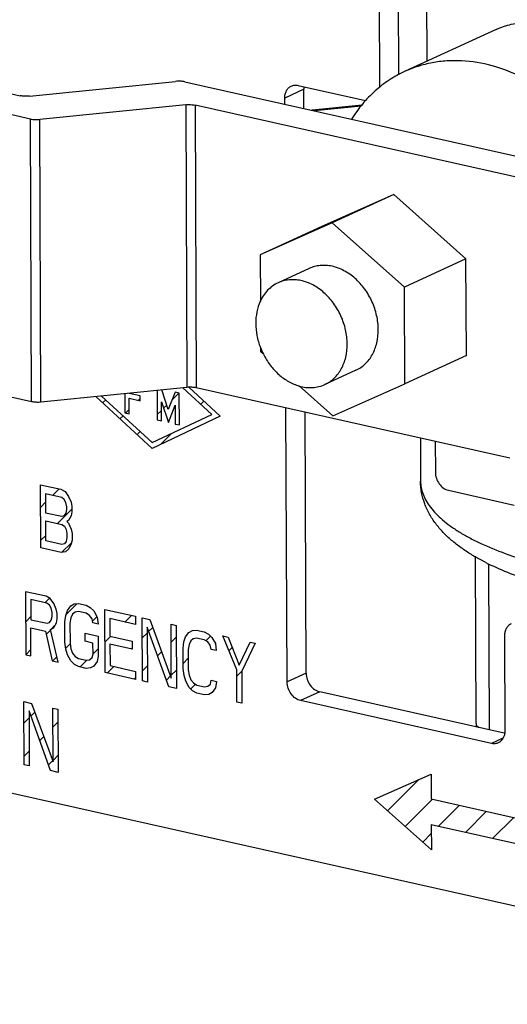
# Model space of a CAD drawing. Units: inches. Extents: x 1.5 to 12.6, y 2.2 to 14.6.
# Drawn here: x 3 to 3.2, y 10.1 to 10.4 of the extents above; entities that cross this region are included whole.
import ezdxf

# ---------------------------------------------------------------- set-up
doc = ezdxf.new("R2010")
doc.units = ezdxf.units.IN
doc.header["$LTSCALE"] = 1.21
doc.header["$MEASUREMENT"] = 0
doc.linetypes.add('DASHED', pattern=[0.2, 0.1, -0.1])
doc.layers.get('0').update_dxf_attribs({"linetype": 'CONTINUOUS'})
doc.layers.add('12_COMPONENTS', color=7, linetype='CONTINUOUS')

msp = doc.modelspace()

# ---------------------------------------------------------------- linework, layer by layer
at = {"linetype": 'DASHED'}
msp.add_line((3.06198062662, 10.46632547514), (4.8533989399, 10.0646707861), dxfattribs=at)
at = {"layer": '12_COMPONENTS', "linetype": 'Continuous'}
for p, q in [((3.189385935948238, 10.41321214870225), (3.189173986188238, 10.46487710006225)), ((3.182237332348238, 10.40842874638225), (3.182019269148238, 10.46158390334225)), ((3.199663597228238, 10.46349099638225), (3.199849021708238, 10.41829186542225)), ((2.949999133308238, 10.42723560358225), (3.047393064828238, 10.40539886726225)), ((3.225896350668238, 10.43028101590225), (3.191509640508238, 10.41445338750225)), ((3.051207904028238, 10.39664457438225), (2.938459267148238, 10.42192399590225)), ((3.050857367948238, 10.40523024022225), (3.105639076428238, 10.41076790574225)), ((3.109103379548238, 10.41059927870225), (3.274450049468238, 10.37352682902225)), ((3.151593581308238, 10.40925418662225), (3.176865550028238, 10.40358794734225)), ((3.153775775468238, 10.40877684326225), (3.153708587548238, 10.40781420342225)), ((3.153708587548238, 10.40781420342225), (3.146553870508238, 10.40452100670225)), ((3.153738217148238, 10.40059168214225), (3.153708587548238, 10.40781420342225)), ((3.109453915628238, 10.40201361286225), (3.054672207148238, 10.39647594734225)), ((3.109453915628238, 10.40201361286225), (3.109888819068238, 10.29600139406225)), ((3.112918218748238, 10.40184498582225), (3.113353122188238, 10.29583276702225)), ((3.262910183388238, 10.36821522142225), (3.112918218748238, 10.40184498582225)), ((3.146563390748238, 10.40220035310225), (3.146553870508238, 10.40452100670225)), ((3.175557447228238, 10.40179747166225), (3.157003110188238, 10.39997598662225)), ((3.175284470508238, 10.40142334374225), (3.157719660748238, 10.39969900094225)), ((3.157003110588238, 10.39997602526225), (3.157395558988238, 10.39984177006225)), ((3.051642807468238, 10.29063235558225), (3.051207904028238, 10.39664457438225)), ((3.055107110588238, 10.29046372854225), (3.054672207148238, 10.39647594734225)), ((3.187430800908238, 10.36832604606225), (3.160470206748238, 10.35629843598225)), ((3.187430800908238, 10.36832604606225), (3.164351068668238, 10.35770283078225)), ((3.214539812108238, 10.34417546598225), (3.187430800908238, 10.36832604606225)), ((3.164351068668238, 10.35770283078225), (3.137390474508238, 10.34567522070225)), ((3.191460079868238, 10.33355225070225), (3.164351068668238, 10.35770283078225)), ((3.160470206748238, 10.35629843598225), (3.137390474508238, 10.34567522070225)), ((3.137390474508238, 10.34567522070225), (3.137462329628238, 10.32815978782225)), ((3.214539812108238, 10.34417546598225), (3.191460079868238, 10.33355225070225)), ((3.214688229148238, 10.30799727574225), (3.214539812108238, 10.34417546598225)), ((3.155719007788238, 10.34060088774225), (3.144063742988238, 10.33523616406225)), ((3.191608496908238, 10.29737406046225), (3.191460079868238, 10.33355225070225)), ((3.051642807468238, 10.29063235558225), (2.938894170588238, 10.31591177710225)), ((3.137532554028238, 10.31104186214225), (3.137538891548238, 10.30949703054225)), ((3.137538891548238, 10.30949703054225), (3.138623511868238, 10.30853077582225)), ((3.214688229148238, 10.30799727574225), (3.191608496908238, 10.29737406046225)), ((3.173279963708238, 10.30244839342225), (3.161624698908238, 10.29708366966225)), ((3.109888819068238, 10.29600139406225), (3.055107110588238, 10.29046372854225)), ((3.098729813628238, 10.29487337454225), (3.098775300108238, 10.28378556566225)), ((3.102904585548238, 10.28767005526225), (3.100426213788238, 10.29504485686225)), ((3.105428538988238, 10.29420924478225), (3.102904585548238, 10.28767005526225)), ((3.107024448268238, 10.29385142526225), (3.105428538988238, 10.29420924478225)), ((3.119228196268238, 10.28588586790225), (3.108372350588238, 10.29584810030225)), ((3.110565930828238, 10.29603508270225), (3.122400626188238, 10.28517457598225)), ((3.230980102668238, 10.26945956990225), (3.113353122188238, 10.29583276702225)), ((3.151966661708238, 10.29664377606225), (3.164647902748237, 10.28534645046225)), ((3.164647902748237, 10.28534645046225), (3.191608496908238, 10.29737406046225)), ((3.096909676908238, 10.27311137254225), (3.075729216428238, 10.29254833542225)), ((3.077888679148238, 10.29276662694225), (3.096900617548238, 10.27531968134225)), ((3.078274789388238, 10.29021230462225), (3.079422004268238, 10.29135951950225)), ((3.086625565148238, 10.29364980406225), (3.086654883788238, 10.28650308950225)), ((3.092303244988238, 10.29284626150225), (3.088219546828238, 10.29376186934225)), ((3.088250793068238, 10.28614526998225), (3.088227131228238, 10.29191309190225)), ((3.088227131228238, 10.29191309190225), (3.092310829388238, 10.29099748414225)), ((3.091652624668238, 10.29114506054225), (3.092307537308238, 10.29179997310225)), ((3.092310829388238, 10.29099748414225), (3.092303244988238, 10.29284626150225)), ((3.100371209388237, 10.28342774614225), (3.100342034668238, 10.29053937358225)), ((3.100342034668238, 10.29053937358225), (3.102924337468238, 10.28285530814225)), ((3.104338965948238, 10.29138632246225), (3.106844430588238, 10.29389178710225)), ((3.107073374908238, 10.28192505062225), (3.107024448268238, 10.29385142526225)), ((3.115085382908238, 10.28968766006225), (3.116232597788238, 10.29083487494225)), ((3.086945495468238, 10.28643793134225), (3.088244264348238, 10.28773670022225)), ((3.098766977308238, 10.28581433382225), (3.100354904348238, 10.28740226086225)), ((3.101134350748238, 10.28818170726225), (3.102330621868238, 10.28937797830225)), ((3.102924337468238, 10.28285530814225), (3.105448290988238, 10.28939449766225)), ((3.105448290988238, 10.28939449766225), (3.105477465628238, 10.28228287014225)), ((3.147452217948238, 10.18553951726225), (3.147030728668238, 10.28828189606225)), ((3.084764430828238, 10.28425686662225), (3.085911645708238, 10.28540408150225)), ((3.086654883788238, 10.28650308950225), (3.088250793068238, 10.28614526998225)), ((3.096900617548238, 10.27531968134225), (3.119228196268238, 10.28588586790225)), ((3.122400626188238, 10.28517457598225), (3.096909676908238, 10.27311137254225)), ((3.098775300108238, 10.28378556566225), (3.100371209388237, 10.28342774614225)), ((3.154606934908238, 10.18883271398225), (3.154205554988238, 10.28667322510225)), ((3.091254072188238, 10.27830142870225), (3.092401287068238, 10.27944864358225)), ((3.105477465628238, 10.28228287014225), (3.107073374908238, 10.28192505062225)), ((3.099945979228238, 10.27454825638225), (3.104146324828238, 10.27874860198225)), ((3.197428703948238, 10.27698214382225), (3.197494693628238, 10.26089647878225)), ((3.202999655148238, 10.27573307838225), (3.203046961708238, 10.26420160958225)), ((3.055039098108238, 10.23585888198225), (3.054942021468237, 10.25952232366225)), ((3.054942021468237, 10.25952232366225), (3.062598955628238, 10.25780555910225)), ((3.059449061548237, 10.25549371230225), (3.061914394188238, 10.25795904494225)), ((3.062598955628238, 10.25780555910225), (3.064196213308238, 10.25694442294225)), ((3.207970698028238, 10.25742365430225), (3.232655121628238, 10.25188914878225)), ((3.056868647788238, 10.25607226798225), (3.056897564188238, 10.24902358270225)), ((3.062930389788238, 10.25471316214225), (3.056868647788238, 10.25607226798225)), ((3.063889571948238, 10.25399508918225), (3.062930389788238, 10.25471316214225)), ((3.064531778348238, 10.25284507118225), (3.063889571948238, 10.25399508918225)), ((3.064196213308238, 10.25694442294225), (3.065478567788238, 10.25514786270225)), ((3.065478567788238, 10.25514786270225), (3.066443946428238, 10.25291935742225)), ((3.054976894988238, 10.25102154574225), (3.056881554188238, 10.25292620486225)), ((3.061397085628238, 10.24499665702225), (3.066773141628238, 10.25037271302225)), ((3.064857016028238, 10.25126310510225), (3.064531778348238, 10.25284507118225)), ((3.064548302028238, 10.24881725038225), (3.064861146988238, 10.25025615022225)), ((3.064861146988238, 10.25025615022225), (3.064857016028238, 10.25126310510225)), ((3.066443946428238, 10.25291935742225), (3.066769184108238, 10.25133739278225)), ((3.066769184108238, 10.25133739278225), (3.066777446028238, 10.24932348166225)), ((3.056897564188238, 10.24902358270225), (3.062959306188238, 10.24766447686225)), ((3.062959306188238, 10.24766447686225), (3.063914357548238, 10.24795335870225)), ((3.063914357548238, 10.24795335870225), (3.064548302028238, 10.24881725038225)), ((3.065515746108238, 10.24608526766225), (3.064879736108238, 10.24572485342225)), ((3.066464600988238, 10.24788458182225), (3.065515746108238, 10.24608526766225)), ((3.066777446028238, 10.24932348166225), (3.066464600988238, 10.24788458182225)), ((3.056940938908238, 10.23845055574225), (3.056909956988238, 10.24600271814225)), ((3.056909956988238, 10.24600271814225), (3.062971698988238, 10.24464361230225)), ((3.062971698988238, 10.24464361230225), (3.063930881228238, 10.24392553926225)), ((3.063930881228238, 10.24392553926225), (3.064573087548238, 10.24277552126225)), ((3.064573087548238, 10.24277552126225), (3.064898325308238, 10.24119355590225)), ((3.064879736108238, 10.24572485342225), (3.065519876988238, 10.24507831286225)), ((3.065519876988238, 10.24507831286225), (3.066485255628238, 10.24284980758225)), ((3.066485255628238, 10.24284980758225), (3.066810493388238, 10.24126784222225)), ((3.055027740908238, 10.23862731230225), (3.056932400108238, 10.24053197150225)), ((3.064904521628238, 10.23968312366225), (3.064591676668238, 10.23824422374225)), ((3.064898325308238, 10.24119355590225), (3.064904521628238, 10.23968312366225)), ((3.066820820668238, 10.23875045510225), (3.066507975708238, 10.23731155486225)), ((3.066810493388238, 10.24126784222225), (3.066820820668238, 10.23875045510225)), ((3.062696032268238, 10.23414211742225), (3.055039098108238, 10.23585888198225)), ((3.063002680908238, 10.23709144990225), (3.056940938908238, 10.23845055574225)), ((3.063957732188238, 10.23738033174225), (3.063002680908238, 10.23709144990225)), ((3.063017003868238, 10.23417149590225), (3.066605467628237, 10.23775995966225)), ((3.064591676668238, 10.23824422374225), (3.063957732188238, 10.23738033174225)), ((3.065559120748238, 10.23551224054225), (3.064289158988238, 10.23428793614225)), ((3.066507975708238, 10.23731155486225), (3.065559120748238, 10.23551224054225)), ((3.064289158988238, 10.23428793614225), (3.062696032268238, 10.23414211742225)), ((3.221945562028238, 10.23030741742225), (3.217748773948238, 10.23260156502225)), ((3.218342726828238, 10.17000023382225), (3.218085242428238, 10.23276473270225)), ((3.223415919068238, 10.16754188566225), (3.223160880748238, 10.22971011766225)), ((3.049394728108238, 10.21939315158225), (3.049491804748238, 10.19572970990225)), ((3.057051662268238, 10.21767638702225), (3.049394728108238, 10.21939315158225)), ((3.056561746828238, 10.21527115958225), (3.058296072188238, 10.21700548494225)), ((3.058648927228238, 10.21681524918225), (3.057051662268238, 10.21767638702225)), ((3.059931274428238, 10.21501869062225), (3.058648927228238, 10.21681524918225)), ((3.051319288988238, 10.21644657334225), (3.051350270828238, 10.20889441062225)), ((3.057381023628238, 10.21508746918225), (3.051319288988238, 10.21644657334225)), ((3.058340205868238, 10.21436939614225), (3.057381023628238, 10.21508746918225)), ((3.058982419468238, 10.21321937646225), (3.058340205868238, 10.21436939614225)), ((3.059307649948238, 10.21163741342225), (3.058982419468238, 10.21321937646225)), ((3.060896653068238, 10.21279018534225), (3.059931274428238, 10.21501869062225)), ((3.064505514108238, 10.21076984742225), (3.068645350668239, 10.21490968398225)), ((3.065042088748238, 10.21236374974225), (3.066309992348238, 10.21409152982225)), ((3.066309992348238, 10.21409152982225), (3.067582012188238, 10.21481235830225)), ((3.067582012188238, 10.21481235830225), (3.069175146268238, 10.21495817534225)), ((3.069175146268238, 10.21495817534225), (3.072046496588237, 10.21431438862225)), ((3.072046496588237, 10.21431438862225), (3.073643746908238, 10.21345325406225)), ((3.073643746908238, 10.21345325406225), (3.074924043228238, 10.21216016966225)), ((3.049440850828238, 10.20815026350225), (3.051345510028238, 10.21005492270225)), ((3.059001008668238, 10.20868807830225), (3.059313846348238, 10.21012697974225)), ((3.059313846348238, 10.21012697974225), (3.059307649948238, 10.21163741342225)), ((3.061221883468238, 10.21120822230225), (3.060896653068238, 10.21279018534225)), ((3.060917307628238, 10.20775540974225), (3.061230145308238, 10.20919431118225)), ((3.061230145308238, 10.20919431118225), (3.061221883468238, 10.21120822230225)), ((3.064103561068238, 10.20804704710225), (3.064412282428238, 10.21049290158225)), ((3.064412282428238, 10.21049290158225), (3.065042088748238, 10.21236374974225)), ((3.066328581468238, 10.20956023158225), (3.066017794668238, 10.20761785590225)), ((3.066960453148238, 10.21092760374225), (3.066328581468238, 10.20956023158225)), ((3.067913439068238, 10.21171996302225), (3.066960453148238, 10.21092760374225)), ((3.069187538988238, 10.21193731078225), (3.067913439068238, 10.21171996302225)), ((3.072058889308238, 10.21129352406225), (3.069187538988238, 10.21193731078225)), ((3.073337105628238, 10.21050392030225), (3.072058889308238, 10.21129352406225)), ((3.074298353308238, 10.20928236990225), (3.073337105628238, 10.21050392030225)), ((3.074623583708238, 10.20770040550225), (3.074298353308238, 10.20928236990225)), ((3.074496978108238, 10.20831623214225), (3.076148408428238, 10.20996766246225)), ((3.074924043228238, 10.21216016966225), (3.076208455948238, 10.20986013358225)), ((3.076208455948238, 10.20986013358225), (3.076537817308238, 10.20727121430225)), ((3.079162424668238, 10.18907724718225), (3.079065348028238, 10.21274068886225)), ((3.079065348028238, 10.21274068886225), (3.090550749228238, 10.21016554198225)), ((3.080991974268238, 10.20929063318225), (3.081018825308238, 10.20274542526225)), ((3.090563142028238, 10.20714467742225), (3.080991974268238, 10.20929063318225)), ((3.086648260188238, 10.20802243478225), (3.089113592828238, 10.21048776742225)), ((3.090550749228238, 10.21016554198225), (3.090563142028238, 10.20714467742225)), ((3.093200142188238, 10.18592984430225), (3.093103065548238, 10.20959328606225)), ((3.093103065548238, 10.20959328606225), (3.095974415788239, 10.20894949934225)), ((3.051350270828238, 10.20889441062225), (3.057412005548238, 10.20753530638225)), ((3.051406038348238, 10.19530051878225), (3.051362663628238, 10.20587354606225)), ((3.051362663628238, 10.20587354606225), (3.056786330188238, 10.20465750342225)), ((3.057412005548238, 10.20753530638225), (3.058367056828238, 10.20782418822225)), ((3.058367056828238, 10.20782418822225), (3.059001008668238, 10.20868807830225)), ((3.058696432828238, 10.20523526710225), (3.059968452748238, 10.20595609558225)), ((3.059329916268238, 10.20559424966225), (3.060277155548238, 10.20654148886225)), ((3.059968452748238, 10.20595609558225), (3.060917307628238, 10.20775540974225)), ((3.064134542988238, 10.20049488502225), (3.064103561068238, 10.20804704710225)), ((3.066017794668238, 10.20761785590225), (3.066048776588238, 10.20006569390225)), ((3.076537817308238, 10.20727121430225), (3.074623583708238, 10.20770040550225)), ((3.095029691788239, 10.20614323038225), (3.095114375708238, 10.18550065318225)), ((3.103090343948238, 10.18371235782225), (3.095029691788239, 10.20614323038225)), ((3.095607164988238, 10.20453626030225), (3.097061755468238, 10.20599085078225)), ((3.095974415788239, 10.20894949934225), (3.104033002508238, 10.18702210454225)), ((3.104033002508238, 10.18702210454225), (3.103950384028238, 10.20716120398225)), ((3.103950384028238, 10.20716120398225), (3.105864617548238, 10.20673201278225)), ((3.105864617548238, 10.20673201278225), (3.105961694268238, 10.18306857110225)), ((3.056786330188238, 10.20465750342225), (3.059382006508238, 10.19351222342225)), ((3.057089863388238, 10.20335419670225), (3.058749344988238, 10.20501367830225)), ((3.061615288748238, 10.19301149822225), (3.058696432828238, 10.20523526710225)), ((3.071783215308238, 10.20079203086225), (3.071770822588238, 10.20381289534225)), ((3.071770822588238, 10.20381289534225), (3.076556406428238, 10.20273991750225)), ((3.076556406428238, 10.20273991750225), (3.076587388348238, 10.19518775550225)), ((3.079115606028238, 10.20048978062225), (3.081306704988238, 10.20268087966225)), ((3.081018825308238, 10.20274542526225), (3.089313842188238, 10.20088559590225)), ((3.093133957468238, 10.20206305278225), (3.095038616668238, 10.20396771190225)), ((3.103977867228238, 10.20046188318225), (3.105882526428238, 10.20236654238225)), ((3.108758687948238, 10.20054997446225), (3.109388508828238, 10.20242081934225)), ((3.109388508828238, 10.20242081934225), (3.110656397788238, 10.20414860270225)), ((3.110656397788238, 10.20414860270225), (3.111928417708238, 10.20486943118225)), ((3.112259859148238, 10.20177703262225), (3.111306873308238, 10.20098467334225)), ((3.111928417708238, 10.20486943118225), (3.113521551788238, 10.20501524822225)), ((3.113533944508238, 10.20199438366225), (3.112259859148238, 10.20177703262225)), ((3.113521551788238, 10.20501524822225), (3.116392902028238, 10.20437146150225)), ((3.116405294828238, 10.20135059694225), (3.113533944508238, 10.20199438366225)), ((3.116392902028238, 10.20437146150225), (3.117990166988238, 10.20351032374225)), ((3.116965561788238, 10.20100449838225), (3.118727093388238, 10.20276602998225)), ((3.117990166988238, 10.20351032374225), (3.119270448748238, 10.20221724254225)), ((3.119270448748238, 10.20221724254225), (3.120554861388237, 10.19991720646225)), ((3.128563891628238, 10.19007326766225), (3.123411753548238, 10.20279776174225)), ((3.123411753548238, 10.20279776174225), (3.125325987068238, 10.20236857062225)), ((3.125325987068238, 10.20236857062225), (3.129512746588238, 10.19187258182225)), ((3.228980179068238, 10.20281717798225), (3.229126182348238, 10.16722736166225)), ((3.064463918988238, 10.19790596390225), (3.064134542988238, 10.20049488502225)), ((3.064421344988238, 10.19824059894225), (3.066075591228238, 10.19989484526225)), ((3.066048776588238, 10.20006569390225), (3.066376087068238, 10.19798025014225)), ((3.074654565628238, 10.20014824414225), (3.071783215308238, 10.20079203086225)), ((3.074671089308238, 10.19612042406225), (3.074654565628238, 10.20014824414225)), ((3.081031218028238, 10.19972456070225), (3.081064265468238, 10.19166892086225)), ((3.089326234908238, 10.19786473134225), (3.081031218028238, 10.19972456070225)), ((3.089007173068238, 10.19793626838225), (3.089324639068238, 10.19825373438225)), ((3.089313842188238, 10.20088559590225), (3.089326234908238, 10.19786473134225)), ((3.108449981228238, 10.19810411670225), (3.108758687948238, 10.20054997446225)), ((3.108480963148238, 10.19055195462225), (3.108449981228238, 10.19810411670225)), ((3.110674986988238, 10.19961730446225), (3.110364214748238, 10.19767492550225)), ((3.111306873308238, 10.20098467334225), (3.110674986988238, 10.19961730446225)), ((3.117683511148238, 10.20056099318225), (3.116405294828238, 10.20135059694225)), ((3.118644758828238, 10.19933944278225), (3.117683511148238, 10.20056099318225)), ((3.118970003868238, 10.19775747510225), (3.118644758828238, 10.19933944278225)), ((3.120554861388237, 10.19991720646225), (3.120884237388238, 10.19732828390225)), ((3.125657491868238, 10.19725134910225), (3.126879681628238, 10.19847353886225)), ((3.129512746588238, 10.19187258182225), (3.133621003948238, 10.20050874118225)), ((3.135535237468238, 10.20007955006225), (3.130478125148238, 10.18964407654225)), ((3.133621003948238, 10.20050874118225), (3.135535237468238, 10.20007955006225)), ((3.049491696828238, 10.19575603014225), (3.051396355948238, 10.19766068934225)), ((3.049491804748238, 10.19572970990225), (3.051406038348238, 10.19530051878225)), ((3.059636017548238, 10.19345527150225), (3.061148228508238, 10.19496748246225)), ((3.065110248908238, 10.19574899230225), (3.064463918988238, 10.19790596390225)), ((3.066394676188238, 10.19344895278225), (3.065110248908238, 10.19574899230225)), ((3.066376087068238, 10.19798025014225), (3.067020351548238, 10.19632675638225)), ((3.067020351548238, 10.19632675638225), (3.067981599228238, 10.19510520558225)), ((3.067981599228238, 10.19510520558225), (3.069259830108238, 10.19431559854225)), ((3.073405265788238, 10.19388916294225), (3.074358251628238, 10.19468152254225)), ((3.074358251628238, 10.19468152254225), (3.074671089308238, 10.19612042406225)), ((3.074650208748238, 10.19602438334225), (3.076576055548238, 10.19795023022225)), ((3.076587388348238, 10.19518775550225), (3.076276616108238, 10.19324537622225)), ((3.098897110508238, 10.19538112646225), (3.100406310028238, 10.19689032598225)), ((3.108472922828238, 10.19251185942225), (3.110377582028238, 10.19441651862225)), ((3.110364214748238, 10.19767492550225), (3.110395196668238, 10.19012276350225)), ((3.120884237388238, 10.19732828390225), (3.118970003868238, 10.19775747510225)), ((3.059382006508238, 10.19351222342225), (3.061615288748238, 10.19301149822225)), ((3.067674957948238, 10.19215587150225), (3.066394676188238, 10.19344895278225)), ((3.069272222908238, 10.19129473366225), (3.067674957948238, 10.19215587150225)), ((3.069259830108238, 10.19431559854225), (3.072131180428238, 10.19367181182225)), ((3.072143573228238, 10.19065094694225), (3.069272222908238, 10.19129473366225)), ((3.069801818188238, 10.19117599286225), (3.072331874348238, 10.19370604894225)), ((3.072131180428238, 10.19367181182225), (3.073405265788238, 10.19388916294225)), ((3.073736692668238, 10.19079676726225), (3.072143573228238, 10.19065094694225)), ((3.075008727148238, 10.19151759262225), (3.073736692668238, 10.19079676726225)), ((3.076276616108238, 10.19324537622225), (3.075008727148238, 10.19151759262225)), ((3.079967618908238, 10.18889671422225), (3.082432951788238, 10.19136204710225)), ((3.081064265468238, 10.19166892086225), (3.090635433148238, 10.18952296518225)), ((3.093184803468238, 10.18966881934225), (3.095089462588238, 10.19157347854225)), ((3.090647825948238, 10.18650210030225), (3.079162424668238, 10.18907724718225)), ((3.090133419628238, 10.18661743558225), (3.090645252988238, 10.18712926894225)), ((3.090635433148238, 10.18952296518225), (3.090647825948238, 10.18650210030225)), ((3.102187056028238, 10.18622599262225), (3.103750864588238, 10.18778980118225)), ((3.104028713228238, 10.18806764982225), (3.105933372428238, 10.18997230902225)), ((3.108810324508238, 10.18796303678225), (3.108480963148238, 10.19055195462225)), ((3.109456669068238, 10.18580606190225), (3.108810324508238, 10.18796303678225)), ((3.110395196668238, 10.19012276350225), (3.110722492588238, 10.18803732302225)), ((3.110722492588238, 10.18803732302225), (3.111366771628238, 10.18638382598225)), ((3.128613462668238, 10.17798980814225), (3.128563891628238, 10.19007326766225)), ((3.128573536188238, 10.18772231406225), (3.130478195308238, 10.18962697326225)), ((3.130478125148238, 10.18964407654225), (3.130527696188238, 10.17756061702225)), ((3.154606934908238, 10.18883271398225), (3.147452217948238, 10.18553951726225)), ((3.095114375708238, 10.18550065318225), (3.093200142188238, 10.18592984430225)), ((3.105961694268238, 10.18306857110225), (3.103090343948238, 10.18371235782225)), ((3.110741081708238, 10.18350602566225), (3.109456669068238, 10.18580606190225)), ((3.112021363468238, 10.18221294438225), (3.110741081708238, 10.18350602566225)), ((3.111323712668238, 10.18291756990225), (3.113094767708238, 10.18468862502225)), ((3.111366771628238, 10.18638382598225), (3.112328019388238, 10.18516227518225)), ((3.112328019388238, 10.18516227518225), (3.113606235628238, 10.18437267142225)), ((3.113606235628238, 10.18437267142225), (3.116477585948238, 10.18372888470225)), ((3.116477585948238, 10.18372888470225), (3.117751671308238, 10.18394623582225)), ((3.117751671308238, 10.18394623582225), (3.118704657148238, 10.18473859542225)), ((3.118704657148238, 10.18473859542225), (3.119017509468238, 10.18617749366225)), ((3.119017509468238, 10.18617749366225), (3.120931742988238, 10.18574830246225)), ((3.120931742988238, 10.18574830246225), (3.120623021628238, 10.18330244910225)), ((3.113618628428238, 10.18135180654225), (3.112021363468238, 10.18221294438225)), ((3.116489978748238, 10.18070801982225), (3.113618628428238, 10.18135180654225)), ((3.118083112748238, 10.18085383694225), (3.116489978748238, 10.18070801982225)), ((3.119355132668238, 10.18157466558225), (3.118083112748238, 10.18085383694225)), ((3.120623021628238, 10.18330244910225), (3.119355132668238, 10.18157466558225)), ((3.159694795708238, 10.18182882678225), (3.152540078748238, 10.17853563006225)), ((3.228920009548238, 10.16630781110225), (3.159694795708238, 10.18182882678225)), ((3.048832190188238, 10.15450466926225), (3.048735113468238, 10.17816811094225)), ((3.048735113468238, 10.17816811094225), (3.051606463788238, 10.17752432422225)), ((3.051606463788238, 10.17752432422225), (3.059665050428238, 10.15559692950225)), ((3.130527696188238, 10.17756061702225), (3.128613462668238, 10.17798980814225)), ((3.224086471548238, 10.16249418182225), (3.152540078748238, 10.17853563006225)), ((3.342511389788238, 10.07683788846225), (2.913723076428238, 10.17297670510225)), ((3.050661739788238, 10.17471805526225), (3.050746423708238, 10.15407547806225)), ((3.058722391948238, 10.15228718270225), (3.050661739788238, 10.17471805526225)), ((3.051370782828238, 10.17274495750225), (3.052827557228238, 10.17420173190225)), ((3.059665050428238, 10.15559692950225), (3.059582432028238, 10.17573602886225)), ((3.059582432028238, 10.17573602886225), (3.061496665548238, 10.17530683774225)), ((3.061496665548238, 10.17530683774225), (3.061593742188238, 10.15164339598225)), ((3.048768038828237, 10.17014221350225), (3.050672698028238, 10.17204687270225)), ((3.059611948668238, 10.16854104398225), (3.061516607868238, 10.17044570310225)), ((3.054660728428238, 10.16358982366225), (3.056172111788238, 10.16510120710225)), ((3.229126182348238, 10.16722736166225), (3.229058994348238, 10.16626472182225)), ((3.228409666188238, 10.16448407606225), (3.224086471548238, 10.16249418182225)), ((3.048818884828238, 10.15774798014225), (3.050723544028238, 10.15965263926225)), ((3.059662794668238, 10.15614681054225), (3.061567453788238, 10.15805146974225)), ((3.050746423708238, 10.15407547806225), (3.048832190188238, 10.15450466926225)), ((3.057950673948238, 10.15443468990225), (3.059516666348238, 10.15600068230225)), ((3.061593742188238, 10.15164339598225), (3.058722391948238, 10.15228718270225)), ((3.180287790668238, 10.14158012438225), (3.201449063148238, 10.15102055182225)), ((3.201449063148238, 10.15102055182225), (3.201487893788238, 10.14155517518225)), ((3.185156164828238, 10.13724304038225), (3.196907685308238, 10.14899456086225)), ((3.201565555068238, 10.12262442182225), (3.180287790668238, 10.14158012438225)), ((3.191737836428238, 10.13137963262225), (3.201835452668238, 10.14147724886225)), ((3.283161858188238, 10.12324301966225), (3.201487893788238, 10.14155517518225)), ((3.204276543548238, 10.13147326030225), (3.212001253388238, 10.13919797014225)), ((3.214442344188238, 10.12919398166225), (3.222167054028238, 10.13691869150225)), ((3.201526724428238, 10.13208979846225), (3.201565555068238, 10.12262442182225)), ((3.201526724428238, 10.13208979846225), (3.283200688908238, 10.11377764294225)), ((3.224608144908238, 10.12691470302225), (3.232332854748238, 10.13463941286225)), ((3.198319508028238, 10.12551622486225), (3.201540478108238, 10.12873719494225))]:
    msp.add_line(p, q, dxfattribs=at)
for centre, radius, start, end in [((3.157584564988238, 10.39403240750225), 0.005971952480000001, 95.5873721601, 98.06418679139998), ((3.162754886508238, 10.32072388814225), 0.02713064488, 200.9895766327999, 206.8114864529999), ((3.254349495068238, 10.29497569830225), 0.07231974344, 238.53634037, 239.5958764531), ((3.263696763948238, 10.31217270430225), 0.09189716015999999, 242.9784708467, 243.7361084921), ((3.230320826668238, 10.17005342510225), 0.01197821592, 180.2523915149, 186.9016049514)]:
    msp.add_arc(centre, radius, start, end, dxfattribs=at)
for points, knots in [([(3.225896416748238, 10.43028101486225), (3.227697866348238, 10.43111021278225), (3.231671152988238, 10.43242205862225), (3.238194870588238, 10.43324871878225), (3.245412016028238, 10.43300020566225), (3.250385849068238, 10.43216048190225), (3.252957117228238, 10.43158397670225)], [0, 0, 0, 0, 0.2160439956, 0.4520240031, 0.7129287226000001, 1, 1, 1, 1]), ([(3.272216156348238, 10.37409382550225), (3.270152086908238, 10.37825924662225), (3.265443685948238, 10.38623022006225), (3.256788640588238, 10.39684878230225), (3.246865336988238, 10.40571492774225), (3.236020486348238, 10.41250236222225), (3.224635079628238, 10.41695585750225), (3.214914895148238, 10.41858250694225), (3.207339680828238, 10.41853406286225), (3.201845505868238, 10.41784916094225), (3.196537384988238, 10.41651866318225), (3.193149466428238, 10.41520822126225), (3.191509649548238, 10.41445336790225)], [0, 0, 0, 0, 0.140336772, 0.2782598872, 0.411996448, 0.54025898, 0.6624368177000001, 0.7787786119, 0.8351925587000001, 0.8906740229000001, 0.9455043379000001, 1, 1, 1, 1]), ([(3.191509649548238, 10.41445336790225), (3.189506356268238, 10.41353119622225), (3.185616170428238, 10.41136863798225), (3.180301707788238, 10.40725828366225), (3.175566469228238, 10.40233606206225), (3.172874799308238, 10.39860749318225), (3.171644321628238, 10.39664308086225)], [0, 0, 0, 0, 0.2446950303, 0.4916229873, 0.7428094779000001, 1, 1, 1, 1]), ([(3.109103379548238, 10.41059927870225), (3.108556678508238, 10.41072185478225), (3.107398433068238, 10.41085457374225), (3.106235266188238, 10.41082817222225), (3.105639076428238, 10.41076790574225)], [0, 0, 0, 0, 0.4832022493, 1, 1, 1, 1]), ([(3.146553870508238, 10.40452100670225), (3.146551851228238, 10.40501322958225), (3.146651686588238, 10.40597195390225), (3.147137534188237, 10.40728798470225), (3.147933950988238, 10.40835257430225), (3.148647959468238, 10.40884403998225), (3.149025316188238, 10.40901770310225)], [0, 0, 0, 0, 0.2731843849, 0.5293167814, 0.7694544883, 1, 1, 1, 1]), ([(3.149025316188238, 10.40901770310225), (3.149412769788238, 10.40919601286225), (3.150274803388238, 10.40942154950225), (3.151159455708238, 10.40935152206225), (3.151593581308238, 10.40925418662225)], [0, 0, 0, 0, 0.4894487652, 1, 1, 1, 1]), ([(3.050857367948238, 10.40523024022225), (3.050261178188238, 10.40516997374225), (3.049098011308238, 10.40514357230225), (3.047939765868238, 10.40527629118225), (3.047393064828238, 10.40539886726225)], [0, 0, 0, 0, 0.5167977507, 1, 1, 1, 1]), ([(3.109453915628238, 10.40201361286225), (3.110050105388238, 10.40207387934225), (3.111213272268238, 10.40210028086225), (3.112371517708238, 10.40196756190225), (3.112918218748238, 10.40184498582225)], [0, 0, 0, 0, 0.5167977507, 1, 1, 1, 1]), ([(3.051207904028238, 10.39664457438225), (3.051754605068238, 10.39652199830225), (3.052912850508238, 10.39638927942225), (3.054076017388238, 10.39641568086225), (3.054672207148238, 10.39647594734225)], [0, 0, 0, 0, 0.4832022493, 1, 1, 1, 1]), ([(3.181651018268238, 10.31767908790225), (3.181643724428239, 10.31945702758225), (3.181212178988238, 10.32307017574225), (3.179752669228238, 10.32738693622225), (3.178070444908238, 10.33064384494225), (3.176091802188238, 10.33367352398225), (3.173132237308238, 10.33696305878225), (3.168962986348238, 10.33991125694225), (3.165137012588238, 10.34136322182225), (3.162080004428238, 10.34179877014225), (3.159860093948238, 10.34176842046225), (3.157718832348238, 10.34138625414225), (3.156365253788239, 10.34089808462225), (3.155719065708238, 10.34060076014225)], [0, 0, 0, 0, 0.1324693712, 0.2686734987, 0.3371431621, 0.4051644063, 0.5379012081, 0.6641165484, 0.7823099984, 0.8386487207, 0.8934007812, 0.9470027595, 1, 1, 1, 1]), ([(3.144063743868238, 10.33523616214225), (3.143339143948238, 10.33490260294225), (3.141940821468238, 10.33408806174225), (3.140092694828238, 10.33247855470225), (3.138527484828238, 10.33051478430225), (3.137708442988238, 10.32902693766225), (3.137353759068238, 10.32824448166225)], [0, 0, 0, 0, 0.2419918784, 0.4874407138, 0.7393804917, 1, 1, 1, 1]), ([(3.169995753468238, 10.31231436422225), (3.169988459948238, 10.31409223542225), (3.169556763948238, 10.31770535998225), (3.168097730668238, 10.32202230454225), (3.166414913228238, 10.32527897790225), (3.164436767148238, 10.32830894158225), (3.161476991308238, 10.33159849134225), (3.157307742828238, 10.33454653758225), (3.153481807788238, 10.33599911686225), (3.150424703388238, 10.33643348854225), (3.148204759788238, 10.33640422254225), (3.146063713228238, 10.33602092462225), (3.144709871388238, 10.33553359766225), (3.144063743868238, 10.33523616214225)], [0, 0, 0, 0, 0.1324640316, 0.2686756706, 0.3371403801, 0.4051637085, 0.5379019804999999, 0.6641179689, 0.7823121616, 0.8386489642, 0.8934019472, 0.9470034962, 1, 1, 1, 1]), ([(3.137353759068238, 10.32824448166225), (3.136788090908238, 10.32699658046225), (3.135940200668238, 10.32428022270225), (3.135686749948238, 10.32145304134225), (3.135692688428238, 10.32000546958225)], [0, 0, 0, 0, 0.4862546475, 1, 1, 1, 1]), ([(3.135692688428238, 10.32000546958225), (3.135698893868238, 10.31849283086225), (3.136013347628237, 10.31542142134225), (3.136867659708238, 10.31245733270225), (3.137424479068238, 10.31100574254225)], [0, 0, 0, 0, 0.4931421688, 1, 1, 1, 1]), ([(3.173279905788238, 10.30244852102225), (3.173917700108238, 10.30274198342225), (3.175152840428238, 10.30344226006225), (3.176817904508238, 10.30479597030225), (3.178272436268238, 10.30643228654225), (3.179923627788238, 10.30898806838225), (3.181321717228238, 10.31276533950225), (3.181657859868238, 10.31601138286225), (3.181651018268238, 10.31767908790225)], [0, 0, 0, 0, 0.1148639045, 0.2310096519, 0.34959225, 0.4715330712, 0.7271485212000001, 1, 1, 1, 1]), ([(3.161624698028239, 10.29708367166225), (3.162262448188238, 10.29737725078225), (3.163497490828238, 10.29807802014225), (3.165739917468238, 10.29989917462225), (3.168020541708238, 10.30294399262225), (3.169664646748238, 10.30739902446225), (3.170002594748238, 10.31064673510225), (3.169995753468238, 10.31231436422225)], [0, 0, 0, 0, 0.1149459923, 0.2311724691, 0.4711559311, 0.7269693716, 1, 1, 1, 1]), ([(3.138540910428238, 10.30848643510225), (3.139273112188238, 10.30703768358225), (3.140977875788238, 10.30429912926225), (3.144184597708238, 10.30080024326225), (3.147861591548238, 10.29811288462225), (3.150589295068238, 10.29692765662225), (3.151961545548238, 10.29653032366225)], [0, 0, 0, 0, 0.2640862805, 0.5214373726, 0.7675812572, 1, 1, 1, 1]), ([(3.113353122188238, 10.29583276702225), (3.112806421068238, 10.29595534310225), (3.111648175708238, 10.29608806206225), (3.110485008828238, 10.29606166054225), (3.109888819068238, 10.29600139406225)], [0, 0, 0, 0, 0.4832022493, 1, 1, 1, 1]), ([(3.151961545548238, 10.29653032366225), (3.152785776828238, 10.29629166886225), (3.154446807068238, 10.29594773814225), (3.156953398028238, 10.29586091014225), (3.159374690108238, 10.29621877734225), (3.160900966428238, 10.29675051222225), (3.161624698028239, 10.29708367166225)], [0, 0, 0, 0, 0.2606368864, 0.5125554385, 0.7579990552, 1, 1, 1, 1]), ([(3.055107110588238, 10.29046372854225), (3.054510920828238, 10.29040346206225), (3.053347753948238, 10.29037706062225), (3.052189508508238, 10.29050977950225), (3.051642807468238, 10.29063235558225)], [0, 0, 0, 0, 0.5167977507, 1, 1, 1, 1]), ([(3.216601650668238, 10.23328902606225), (3.215269701868238, 10.23410430318225), (3.212708262668238, 10.23579276958225), (3.209129882348238, 10.23856853350225), (3.205915320348238, 10.24157996662225), (3.203105237788238, 10.24487759590225), (3.200751616988238, 10.24847518550225), (3.198937191228238, 10.25236927182225), (3.197772605628238, 10.25654134758225), (3.197500686268238, 10.25943571974225), (3.197494693628238, 10.26089647878225)], [0, 0, 0, 0, 0.1334931512, 0.2619854678, 0.3866930158, 0.5093577563, 0.6314610413, 0.7530984468999999, 0.8751305172, 1, 1, 1, 1]), ([(3.197494730188238, 10.26089647894225), (3.197498208748238, 10.26006604590225), (3.197663961148238, 10.25837717246225), (3.198380435868238, 10.25587721478225), (3.199558755228238, 10.25340659638225), (3.201188911948238, 10.25097467006225), (3.203261466348238, 10.24858666334225), (3.205768799388238, 10.24624936702225), (3.208701319948238, 10.24396832414225), (3.212049325548238, 10.24175038822225), (3.215801706588238, 10.23960307022225), (3.221507050508238, 10.23675313142225), (3.229587001388238, 10.23345631062225), (3.240355499708238, 10.23000275358225), (3.248031025708238, 10.22806948142225), (3.252061471708238, 10.22716581334225)], [0, 0, 0, 0, 0.0367446409, 0.0745861271, 0.1145184856, 0.1573626331, 0.2037444594, 0.2541222185, 0.3087956577, 0.3679484726, 0.4316740112, 0.4999734073, 0.6500144666, 0.8172366136, 1, 1, 1, 1]), ([(3.203046961708238, 10.26420160958225), (3.203050091948238, 10.26343859254225), (3.203324066668238, 10.26188916310225), (3.204386445708238, 10.25982073278225), (3.205963166588238, 10.25821159598225), (3.207300107148238, 10.25757400774225), (3.207970698028238, 10.25742365430225)], [0, 0, 0, 0, 0.2560283429, 0.517706558, 0.7694005152, 1, 1, 1, 1]), ([(3.309834590108238, 10.21199747782225), (3.301385889548238, 10.21234668102225), (3.288903360508238, 10.21329135646225), (3.272665742188238, 10.21548166750225), (3.261236544988238, 10.21751575678225), (3.250489256268238, 10.21994835334225), (3.240517965948238, 10.22276724846225), (3.231396804028238, 10.22596179038225), (3.225704890668238, 10.22844333974225), (3.223031707548238, 10.22976250318225)], [0, 0, 0, 0, 0.2845321889, 0.420715075, 0.5512145484000001, 0.6750219159, 0.7913504765, 0.8996941098000001, 1, 1, 1, 1]), ([(3.231451624668238, 10.20731387438225), (3.231074267948238, 10.20714021134225), (3.230360259468238, 10.20664874558225), (3.229563842668238, 10.20558415606225), (3.229077995148238, 10.20426812518225), (3.228978159788238, 10.20330940086225), (3.228980179068238, 10.20281717798225)], [0, 0, 0, 0, 0.2305455117, 0.4706832186, 0.7268156151, 1, 1, 1, 1]), ([(3.154606934908238, 10.18883271398225), (3.154610169788238, 10.18804417054225), (3.154893145388238, 10.18644303190225), (3.155991434828238, 10.18430607806225), (3.157620159468238, 10.18264296294225), (3.159001770188238, 10.18198421030225), (3.159694795708238, 10.18182882678225)], [0, 0, 0, 0, 0.256059672, 0.517703561, 0.7693721726, 1, 1, 1, 1]), ([(3.152540078748238, 10.17853563006225), (3.151847053148238, 10.17869101358225), (3.150465442508238, 10.17934976622225), (3.148836717868238, 10.18101288126225), (3.147738428428238, 10.18314983518225), (3.147455452828238, 10.18475097382225), (3.147452217948238, 10.18553951726225)], [0, 0, 0, 0, 0.2306278274, 0.482296439, 0.743940328, 1, 1, 1, 1]), ([(3.218342973388238, 10.17000023486225), (3.218343620268238, 10.16986466542225), (3.218392649868238, 10.16958040294225), (3.218600391468238, 10.16917466494225), (3.218933516188238, 10.16878582678225), (3.219213783468238, 10.16855532582225), (3.219370499788238, 10.16844173366225)], [0, 0, 0, 0, 0.2104532822, 0.4390839099, 0.6995368689, 1, 1, 1, 1]), ([(3.229058994348238, 10.16626472182225), (3.229001100348238, 10.16586990094225), (3.228813105868238, 10.16511029718225), (3.228296077868238, 10.16408882942225), (3.227573098908238, 10.16326606366225), (3.226970846988238, 10.16287614214225), (3.226654736748238, 10.16273066526225)], [0, 0, 0, 0, 0.2692254951, 0.5233681628, 0.7652263928, 1, 1, 1, 1]), ([(3.226654736748238, 10.16273066526225), (3.226267283068238, 10.16255235550225), (3.225405249468238, 10.16232681886225), (3.224520597228238, 10.16239684630225), (3.224086471548238, 10.16249418182225)], [0, 0, 0, 0, 0.4894487652, 1, 1, 1, 1])]:
    msp.add_open_spline(points, degree=3, knots=knots, dxfattribs=at)

doc.saveas('drawing.dxf')
